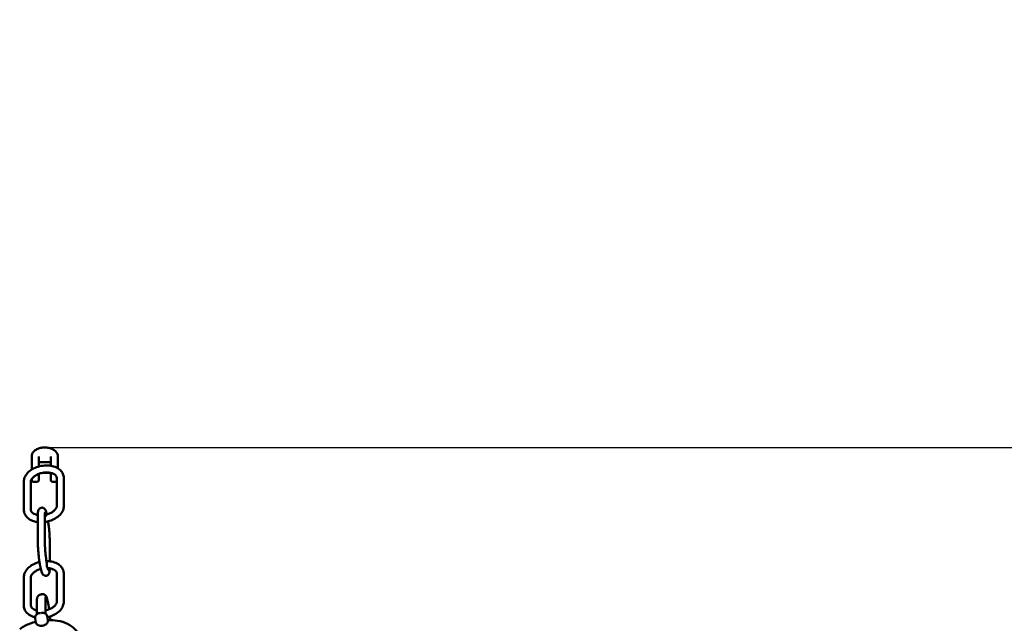
# Model space of a CAD drawing. Units: millimetres. Extents: x 536 to 10944, y -604 to 10332.
# Drawn here: x 4946 to 6071, y 7595 to 8285 of the extents above; entities that cross this region are included whole.
import ezdxf

# ---------------------------------------------------------------- set-up
doc = ezdxf.new("R2010")
doc.units = ezdxf.units.MM
doc.layers.add('Widoczne (ISO)', color=7, linetype='Continuous', lineweight=50)
doc.styles.get("Standard").update_dxf_attribs({"font": 'arial.ttf'})
doc.dimstyles.new('Leikkiset keinu', dxfattribs={"dimtxt": 150, "dimasz": 2.5, "dimexe": 0.06, "dimexo": 0.625, "dimtad": 0, "dimtih": 1, "dimtoh": 1, "dimdec": 0, "dimtxsty": 'Standard', "dimcen": 2.5, "dimadec": 0, "dimazin": 0, "dimtfac": 1, "dimtmove": 0, "dimatfit": 3, "dimfxl": 1, "dimarcsym": 0})

# ---------------------------------------------------------------- blocks, each defined once
blk = doc.blocks.new('*D3')
at = {"color": 0, "lineweight": -2}
for p, q in [((4975.7, 9297.9), (10717.2, 9297.9)), ((10717.2, 9295.4), (10717.2, 4936.3)), ((10717.2, 422.7), (10717.2, 4781.9)), ((5004.4, 420.2), (10717.2, 420.2))]:
    blk.add_line(p, q, dxfattribs=at)
at = {"color": 0}
for points in [[(10717.6, 9295.4), (10716.8, 9295.4), (10717.2, 9297.9)], [(10716.8, 422.7), (10717.6, 422.7), (10717.2, 420.2)]]:
    blk.add_solid(points, dxfattribs=at)
at = {"layer": 'Defpoints', "color": 0}
for p in [(4975.1, 9297.9), (10717.2, 9297.9), (5003.8, 420.2)]:
    blk.add_point(p, dxfattribs=at)
at = {"color": 0, "insert": (10717.2, 4859.1), "char_height": 150, "attachment_point": 5}
blk.add_mtext('8878', dxfattribs=at)
blk = doc.blocks.new('*D5')
at = {"color": 0, "lineweight": -2}
for p, q in [((4975.7, 7796), (9896.9, 7796)), ((9896.8, 7793.5), (9896.8, 4936.2)), ((9896.8, 1924.4), (9896.8, 4781.8)), ((4977.6, 1921.9), (9896.9, 1921.9))]:
    blk.add_line(p, q, dxfattribs=at)
at = {"color": 0}
for points in [[(9897.2, 7793.5), (9896.4, 7793.5), (9896.8, 7796)], [(9896.4, 1924.4), (9897.2, 1924.4), (9896.8, 1921.9)]]:
    blk.add_solid(points, dxfattribs=at)
at = {"layer": 'Defpoints', "color": 0}
for p in [(4975.1, 7796), (9896.8, 7796), (4977, 1921.9)]:
    blk.add_point(p, dxfattribs=at)
at = {"color": 0, "insert": (9896.8, 4859), "char_height": 150, "attachment_point": 5}
blk.add_mtext('5874', dxfattribs=at)

msp = doc.modelspace()

# ---------------------------------------------------------------- linework, layer by layer
at = {"layer": 'Widoczne (ISO)'}
for p, q in [((4960.1, 7785.6), (4960.1, 7770.9)), ((4968.1, 7774.2), (4968.1, 7785.6)), ((4982.1, 7785.6), (4982.1, 7775.1)), ((4990.1, 7772.2), (4990.1, 7785.6)), ((4982.1, 7779.1), (4968.1, 7779.1)), ((4960.1, 7770.9), (4960.1, 7770.7)), ((4968.1, 7758.6), (4968.1, 7765.8)), ((4981.2, 7767.1), (4972.8, 7767.1)), ((4982.1, 7766.9), (4982.1, 7758.6)), ((4988.7, 7729.1), (4988.7, 7761.2)), ((4996.7, 7729.1), (4996.7, 7761.2)), ((4951.1, 7756.9), (4951.1, 7724.8)), ((4959.1, 7756.9), (4959.1, 7724.8)), ((4960.1, 7759.9), (4960.1, 7758.6)), ((4962.1, 7756.6), (4966.1, 7756.6)), ((4984.1, 7756.6), (4988.1, 7756.6)), ((4967.1, 7686.7), (4967.1, 7718.8)), ((4975.1, 7686.7), (4975.1, 7718.8)), ((4980.7, 7690), (4980.7, 7666)), ((4980.7, 7657.9), (4980.7, 7657.9)), ((4988.7, 7651.9), (4988.7, 7619.8)), ((4996.7, 7651.9), (4996.7, 7619.8)), ((4951.1, 7615.5), (4951.1, 7647.7)), ((4959.1, 7615.5), (4959.1, 7647.7)), ((4970.9, 7628.2), (4971.7, 7628.3)), ((4966, 7605.5), (4966, 7620)), ((4975.9, 7621.2), (4975.9, 7606.1)), ((4976, 7606.1), (4976, 7620.6)), ((4964, 7600.7), (4964.8, 7596.2)), ((4977.7, 7603.4), (4978.6, 7598.9))]:
    msp.add_line(p, q, dxfattribs=at)
for centre, start, end in [((4962.1, 7758.6), 180, 270), ((4966.1, 7758.6), 270, 0), ((4984.1, 7758.6), 180, 270), ((4988.1, 7758.6), 270, 288.2118)]:
    msp.add_arc(centre, 2, start, end, dxfattribs=at)
for centre, start_param, end_param in [((4978.8, 7606), 4.96092, 6.975995), ((4969, 7604.9), 0.218172, 0.692809), ((4978.8, 7606), 4.333528, 4.546606)]:
    msp.add_ellipse(centre, major_axis=(-2.3, 19.9), ratio=0.094046, start_param=start_param, end_param=end_param, dxfattribs=at)
for points, knots in [([(4960.1, 7785.6), (4960.1, 7786.7), (4960.3, 7787.7), (4961.2, 7789.7), (4961.8, 7790.7), (4963.6, 7792.4), (4964.7, 7793.2), (4967.2, 7794.6), (4968.7, 7795.1), (4971.7, 7795.8), (4973.3, 7796), (4976.6, 7796), (4978.2, 7795.8), (4981.2, 7795.2), (4982.7, 7794.7), (4985.3, 7793.3), (4986.5, 7792.5), (4988.4, 7790.6), (4989.1, 7789.5), (4989.9, 7787.5), (4990.1, 7786.6), (4990.1, 7785.6)], [0, 0, 0, 0, 0.272426, 0.272426, 0.562782, 0.562782, 0.885812, 0.885812, 1.223728, 1.223728, 1.562128, 1.562128, 1.8996, 1.8996, 2.237924, 2.237924, 2.57607, 2.57607, 2.899337, 2.899337, 3.141593, 3.141593, 3.141593, 3.141593]), ([(4996.7, 7761.2), (4996.7, 7762.8), (4996.4, 7764.4), (4995, 7767.4), (4994.1, 7768.8), (4991.6, 7771.2), (4990, 7772.3), (4986.3, 7774.1), (4984.1, 7774.7), (4979.5, 7775.5), (4977.1, 7775.6), (4972.2, 7775.2), (4969.7, 7774.7), (4965, 7773.3), (4962.8, 7772.3), (4958.7, 7769.9), (4956.9, 7768.5), (4953.9, 7765.3), (4952.7, 7763.5), (4951.4, 7760.1), (4951.1, 7758.5), (4951.1, 7756.9)], [1.570796, 1.570796, 1.570796, 1.570796, 1.835767, 1.835767, 2.102387, 2.102387, 2.40438, 2.40438, 2.741104, 2.741104, 3.086463, 3.086463, 3.430382, 3.430382, 3.774258, 3.774258, 4.11962, 4.11962, 4.456572, 4.456572, 4.712389, 4.712389, 4.712389, 4.712389]), ([(4988.7, 7761.2), (4988.7, 7762.2), (4988.4, 7763), (4987, 7764.6), (4986.1, 7765.3), (4984, 7766.3), (4982.8, 7766.7), (4980.2, 7767.3), (4978.8, 7767.5), (4975.7, 7767.5), (4974.2, 7767.3), (4971, 7766.8), (4969.5, 7766.3), (4966.6, 7765.2), (4965.3, 7764.5), (4963, 7763), (4962, 7762.2), (4960.5, 7760.6), (4960, 7759.8), (4959.2, 7758.3), (4959.1, 7757.6), (4959.1, 7756.9)], [1.570796, 1.570796, 1.570796, 1.570796, 2.055393, 2.055393, 2.387846, 2.387846, 2.6737, 2.6737, 2.95967, 2.95967, 3.250003, 3.250003, 3.542317, 3.542317, 3.832959, 3.832959, 4.119246, 4.119246, 4.404598, 4.404598, 4.712389, 4.712389, 4.712389, 4.712389]), ([(4967.1, 7718.8), (4967.1, 7720.1), (4967.2, 7721.1), (4967.3, 7723), (4967.2, 7723.7), (4968.4, 7725.6), (4968.7, 7726), (4969.6, 7726.7), (4970.1, 7727), (4971.2, 7727.3), (4971.7, 7727.3), (4972.6, 7727.2), (4973.1, 7727.1), (4973.9, 7726.8), (4974.2, 7726.6), (4974.8, 7726.1), (4975, 7725.9), (4975.4, 7725.3), (4975.6, 7725), (4976.2, 7723.9), (4976.4, 7723.2), (4976.9, 7721.5), (4977.2, 7720.5), (4977.4, 7719.5)], [3.141593, 3.141593, 3.141593, 3.141593, 3.4271, 3.4271, 3.712607, 3.712607, 3.779384, 3.779384, 3.820509, 3.820509, 3.853845, 3.853845, 3.887759, 3.887759, 3.928449, 3.928449, 3.981886, 3.981886, 4.067786, 4.067786, 4.324624, 4.324624, 4.567506, 4.567506, 4.567506, 4.567506]), ([(4975.1, 7710.8), (4976.9, 7711.1), (4978.7, 7711.5), (4982.8, 7712.7), (4985, 7713.7), (4989.1, 7716.1), (4990.9, 7717.5), (4993.9, 7720.7), (4995.1, 7722.5), (4996.4, 7725.9), (4996.7, 7727.5), (4996.7, 7729.1)], [6.319272, 6.319272, 6.319272, 6.319272, 6.571974, 6.571974, 6.915851, 6.915851, 7.261212, 7.261212, 7.598165, 7.598165, 7.853982, 7.853982, 7.853982, 7.853982]), ([(4977.4, 7719.5), (4978.8, 7719.8), (4980.1, 7720.3), (4982.6, 7721.5), (4983.7, 7722.2), (4985.6, 7723.6), (4986.4, 7724.4), (4987.6, 7725.9), (4988.1, 7726.6), (4988.6, 7727.9), (4988.7, 7728.5), (4988.7, 7729.1)], [0.245024, 0.245024, 0.245024, 0.245024, 0.510179, 0.510179, 0.775333, 0.775333, 1.040487, 1.040487, 1.305642, 1.305642, 1.570796, 1.570796, 1.570796, 1.570796]), ([(4951.1, 7724.8), (4951.1, 7723.2), (4951.4, 7721.6), (4952.8, 7718.6), (4953.7, 7717.2), (4956.2, 7714.7), (4957.8, 7713.7), (4961.5, 7711.9), (4963.7, 7711.3), (4966.3, 7710.8), (4966.7, 7710.8), (4967.1, 7710.7)], [4.712389, 4.712389, 4.712389, 4.712389, 4.97736, 4.97736, 5.24398, 5.24398, 5.545973, 5.545973, 5.882697, 5.882697, 5.940817, 5.940817, 5.940817, 5.940817]), ([(4959.1, 7724.8), (4959.1, 7724.3), (4959.2, 7723.8), (4959.6, 7722.8), (4960, 7722.3), (4961, 7721.2), (4961.7, 7720.7), (4963.5, 7719.8), (4964.5, 7719.4), (4966.1, 7719), (4966.6, 7718.9), (4967.1, 7718.8)], [4.712389, 4.712389, 4.712389, 4.712389, 4.977344, 4.977344, 5.2423, 5.2423, 5.507255, 5.507255, 5.772211, 5.772211, 5.876349, 5.876349, 5.876349, 5.876349]), ([(4975.1, 7718.8), (4975.1, 7719.1), (4975.1, 7719.3), (4975.1, 7719.8), (4975.1, 7720), (4975.2, 7720.4), (4975.2, 7720.6), (4975.2, 7720.9), (4975.2, 7721.1), (4975.2, 7721.4), (4975.2, 7721.6), (4975.3, 7721.7), (4975.3, 7721.7), (4975.3, 7721.7)], [3.1415927, 3.1415927, 3.1415927, 3.1415927, 3.2092615, 3.2092615, 3.2780661, 3.2780661, 3.347186, 3.347186, 3.4155361, 3.4155361, 3.5218949, 3.5218949, 3.5767752, 3.5767752, 3.5767752, 3.5767752]), ([(4977.4, 7719.5), (4977.4, 7719.4), (4977.4, 7719.4), (4977.2, 7719.2), (4977.1, 7719), (4976.8, 7718.6), (4976.6, 7718.3), (4976, 7717.7), (4975.6, 7717.4), (4975.2, 7717.2), (4975.2, 7717.2), (4975.1, 7717.1)], [0.3539983, 0.3539983, 0.3539983, 0.3539983, 0.4510236, 0.4510236, 0.5811737, 0.5811737, 0.7185265, 0.7185265, 0.8642758, 0.8642758, 0.8766191, 0.8766191, 0.8766191, 0.8766191]), ([(4978.8, 7711.6), (4978.9, 7711), (4979, 7710.5), (4979.3, 7708.2), (4979.5, 7706.4), (4979.9, 7702.8), (4980.1, 7700.9), (4980.4, 7697.4), (4980.5, 7695.8), (4980.6, 7692.7), (4980.7, 7691.3), (4980.7, 7690)], [5.062227, 5.062227, 5.062227, 5.062227, 5.147594, 5.147594, 5.431491, 5.431491, 5.715389, 5.715389, 5.999287, 5.999287, 6.283185, 6.283185, 6.283185, 6.283185]), ([(4969.5, 7661.7), (4969.3, 7663.3), (4969, 7665), (4968.5, 7668.5), (4968.3, 7670.3), (4967.9, 7674), (4967.7, 7675.8), (4967.4, 7679.3), (4967.3, 7681), (4967.2, 7684), (4967.1, 7685.4), (4967.1, 7686.7)], [1.722103, 1.722103, 1.722103, 1.722103, 2.006001, 2.006001, 2.289899, 2.289899, 2.573797, 2.573797, 2.857695, 2.857695, 3.141593, 3.141593, 3.141593, 3.141593]), ([(4977.3, 7663.7), (4977.1, 7665.2), (4976.8, 7666.8), (4976.4, 7670.1), (4976.2, 7671.8), (4975.8, 7675.2), (4975.6, 7676.9), (4975.4, 7680.1), (4975.3, 7681.6), (4975.2, 7684.4), (4975.1, 7685.7), (4975.1, 7686.7)], [1.765524, 1.765524, 1.765524, 1.765524, 2.040738, 2.040738, 2.315951, 2.315951, 2.591165, 2.591165, 2.866379, 2.866379, 3.141593, 3.141593, 3.141593, 3.141593]), ([(4951.1, 7647.7), (4951.1, 7649.3), (4951.4, 7650.9), (4952.7, 7654.1), (4953.7, 7655.7), (4956.4, 7658.8), (4958.1, 7660.2), (4962, 7662.7), (4964.3, 7663.7), (4967.4, 7664.7), (4968.2, 7665), (4969, 7665.2)], [1.570796, 1.570796, 1.570796, 1.570796, 1.835767, 1.835767, 2.134355, 2.134355, 2.469279, 2.469279, 2.81459, 2.81459, 2.930864, 2.930864, 2.930864, 2.930864]), ([(4969.5, 7661.7), (4969.6, 7661.3), (4969.7, 7660.9), (4969.9, 7660), (4970.1, 7659.5), (4970.2, 7658.6), (4970.3, 7658.3), (4970.4, 7657.7), (4970.4, 7657.5), (4970.4, 7657.3), (4970.4, 7657.3), (4970.4, 7657.3)], [0.7331734, 0.7331734, 0.7331734, 0.7331734, 0.8642758, 0.8642758, 1.018558, 1.018558, 1.1747593, 1.1747593, 1.3306794, 1.3306794, 1.375128, 1.375128, 1.375128, 1.375128]), ([(4976.9, 7666.2), (4978.3, 7666.2), (4979.7, 7666.1), (4983.4, 7665.6), (4985.7, 7665), (4989.7, 7663.2), (4991.5, 7662.1), (4994.3, 7659.3), (4995.3, 7657.7), (4996.5, 7654.7), (4996.7, 7653.3), (4996.7, 7651.9)], [3.304671, 3.304671, 3.304671, 3.304671, 3.502405, 3.502405, 3.847741, 3.847741, 4.186352, 4.186352, 4.4875, 4.4875, 4.712389, 4.712389, 4.712389, 4.712389]), ([(4978.3, 7658.2), (4978.3, 7658.2), (4978.3, 7658.2), (4978.2, 7658.2), (4978.1, 7658.3), (4977.8, 7658.7), (4977.7, 7658.9), (4977.5, 7659.7), (4977.5, 7660.1), (4977.4, 7661.1), (4977.4, 7661.6), (4977.4, 7662.6), (4977.4, 7663), (4977.3, 7663.6), (4977.3, 7663.7), (4977.3, 7663.7)], [2.8501772, 2.8501772, 2.8501772, 2.8501772, 2.8564434, 2.8564434, 3.0027982, 3.0027982, 3.1574668, 3.1574668, 3.3135913, 3.3135913, 3.4692914, 3.4692914, 3.6128623, 3.6128623, 3.6439847, 3.6439847, 3.6439847, 3.6439847]), ([(4959.1, 7647.7), (4959.1, 7648.2), (4959.2, 7648.8), (4959.7, 7650.1), (4960.2, 7650.9), (4961.4, 7652.3), (4962.2, 7653.1), (4964.1, 7654.5), (4965.2, 7655.2), (4967.7, 7656.4), (4969, 7656.9), (4970.4, 7657.3)], [1.570796, 1.570796, 1.570796, 1.570796, 1.835951, 1.835951, 2.101105, 2.101105, 2.36626, 2.36626, 2.631414, 2.631414, 2.896001, 2.896001, 2.896001, 2.896001]), ([(4980.7, 7657.9), (4980.7, 7656.6), (4980.6, 7655.6), (4980.4, 7653.7), (4980.6, 7653.1), (4979.4, 7651.1), (4979.1, 7650.7), (4978.2, 7650), (4977.7, 7649.7), (4976.6, 7649.4), (4976.1, 7649.4), (4975.2, 7649.5), (4974.7, 7649.6), (4973.9, 7649.9), (4973.6, 7650.1), (4973, 7650.6), (4972.8, 7650.9), (4972.4, 7651.4), (4972.2, 7651.7), (4971.6, 7652.8), (4971.4, 7653.5), (4970.9, 7655.2), (4970.6, 7656.2), (4970.4, 7657.3)], [0, 0, 0, 0, 0.285507, 0.285507, 0.571015, 0.571015, 0.637792, 0.637792, 0.678916, 0.678916, 0.712252, 0.712252, 0.746167, 0.746167, 0.786856, 0.786856, 0.840293, 0.840293, 0.926193, 0.926193, 1.183031, 1.183031, 1.427537, 1.427537, 1.427537, 1.427537]), ([(4978.3, 7658.2), (4979.6, 7658.1), (4980.9, 7657.9), (4983.3, 7657.3), (4984.3, 7656.9), (4986.1, 7656), (4986.8, 7655.5), (4987.8, 7654.5), (4988.2, 7653.9), (4988.6, 7652.9), (4988.7, 7652.5), (4988.7, 7651.9)], [3.387612, 3.387612, 3.387612, 3.387612, 3.652567, 3.652567, 3.917523, 3.917523, 4.182478, 4.182478, 4.447434, 4.447434, 4.712389, 4.712389, 4.712389, 4.712389]), ([(4979.1, 7655.7), (4979.1, 7655.7), (4979.1, 7655.8), (4979, 7656), (4978.9, 7656.2), (4978.7, 7657), (4978.5, 7657.5), (4978.4, 7658.2)], [0.9504359, 0.9504359, 0.9504359, 0.9504359, 1.0154476, 1.0154476, 1.1732528, 1.1732528, 1.3506597, 1.3506597, 1.3506597, 1.3506597]), ([(4970.9, 7628.2), (4970.3, 7628.2), (4969.8, 7628), (4968.8, 7627.5), (4968.3, 7627.2), (4967.6, 7626.6), (4967.3, 7626.2), (4966.9, 7625.6), (4966.8, 7625.4), (4966.6, 7624.9), (4966.5, 7624.7), (4966.4, 7624.4), (4966.4, 7624.3), (4966.4, 7624.2)], [2.4487834, 2.4487834, 2.4487834, 2.4487834, 2.4804431, 2.4804431, 2.5152518, 2.5152518, 2.5588863, 2.5588863, 2.6025208, 2.6025208, 2.6461553, 2.6461553, 2.6669559, 2.6669559, 2.6669559, 2.6669559]), ([(4971.7, 7628.3), (4972.3, 7628.4), (4972.9, 7628.4), (4974, 7628.1), (4974.4, 7627.9), (4975.3, 7627.5), (4975.6, 7627.2), (4976.2, 7626.7), (4976.4, 7626.5), (4976.7, 7626), (4976.8, 7625.9), (4977, 7625.6), (4977, 7625.5), (4977.1, 7625.4)], [3.8344019, 3.8344019, 3.8344019, 3.8344019, 3.8660616, 3.8660616, 3.9008703, 3.9008703, 3.9445048, 3.9445048, 3.9881393, 3.9881393, 4.0317738, 4.0317738, 4.0525744, 4.0525744, 4.0525744, 4.0525744]), ([(4963.9, 7602), (4962.6, 7602.4), (4961.3, 7602.8), (4958.1, 7604.2), (4956.3, 7605.4), (4953.5, 7608.2), (4952.5, 7609.7), (4951.3, 7612.8), (4951.1, 7614.1), (4951.1, 7615.5)], [6.784945, 6.784945, 6.784945, 6.784945, 6.989333, 6.989333, 7.327945, 7.327945, 7.629092, 7.629092, 7.853982, 7.853982, 7.853982, 7.853982]), ([(4966, 7609.8), (4964.9, 7610), (4963.9, 7610.4), (4962, 7611.2), (4961.2, 7611.8), (4960, 7613), (4959.6, 7613.6), (4959.2, 7614.6), (4959.1, 7615), (4959.1, 7615.5)], [6.768414, 6.768414, 6.768414, 6.768414, 7.017825, 7.017825, 7.303206, 7.303206, 7.617078, 7.617078, 7.853982, 7.853982, 7.853982, 7.853982]), ([(4976, 7620.6), (4976, 7621.7), (4976, 7622.6), (4976.1, 7623.2), (4976.1, 7623.4), (4976.1, 7623.5), (4976.1, 7623.5), (4976.1, 7623.5)], [3.1415927, 3.1415927, 3.1415927, 3.1415927, 3.4214113, 3.4214113, 3.5195766, 3.5195766, 3.5591313, 3.5591313, 3.5591313, 3.5591313]), ([(4988.7, 7619.8), (4988.7, 7619.3), (4988.6, 7618.8), (4988.1, 7617.3), (4987.5, 7616.4), (4986, 7614.7), (4985, 7613.9), (4982.8, 7612.4), (4981.5, 7611.7), (4978.8, 7610.6), (4977.4, 7610.1), (4976, 7609.8)], [4.712389, 4.712389, 4.712389, 4.712389, 4.954687, 4.954687, 5.286462, 5.286462, 5.572279, 5.572279, 5.858269, 5.858269, 6.12742, 6.12742, 6.12742, 6.12742]), ([(4996.7, 7619.8), (4996.7, 7618.2), (4996.4, 7616.5), (4995.1, 7613.3), (4994.1, 7611.7), (4991.4, 7608.7), (4989.7, 7607.3), (4985.8, 7604.8), (4983.5, 7603.8), (4980.1, 7602.6), (4979.1, 7602.3), (4978, 7602.1)], [4.712389, 4.712389, 4.712389, 4.712389, 4.97736, 4.97736, 5.275948, 5.275948, 5.610872, 5.610872, 5.956183, 5.956183, 6.113242, 6.113242, 6.113242, 6.113242]), ([(4964, 7600.7), (4963.9, 7601.2), (4963.9, 7601.7), (4964, 7602.8), (4964.2, 7603.2), (4964.7, 7604.1), (4965, 7604.5), (4965.8, 7605.3), (4966.2, 7605.6), (4967, 7606.2), (4967.5, 7606.4), (4968, 7606.6), (4968, 7606.6), (4968.1, 7606.6)], [1.448639, 1.448639, 1.448639, 1.448639, 1.687003, 1.687003, 1.941799, 1.941799, 2.196595, 2.196595, 2.45139, 2.45139, 2.706186, 2.706186, 2.722618, 2.722618, 2.722618, 2.722618]), ([(4968.1, 7606.6), (4968.3, 7606.7), (4968.6, 7606.8), (4969.3, 7606.9), (4969.7, 7606.8), (4970.1, 7606.7), (4970.1, 7606.7), (4970.1, 7606.7)], [0.4005307, 0.4005307, 0.4005307, 0.4005307, 0.502751, 0.502751, 0.6361422, 0.6361422, 0.6371178, 0.6371178, 0.6371178, 0.6371178]), ([(4970.9, 7606.8), (4971, 7606.8), (4971, 7606.8), (4971.3, 7607), (4971.8, 7607.1), (4972.6, 7607.3), (4972.9, 7607.3), (4973.3, 7607.2)], [-0.0009788, -0.0009788, -0.0009788, -0.0009788, 0, 0, 0.1338237, 0.1338237, 0.2551929, 0.2551929, 0.2551929, 0.2551929]), ([(4973.3, 7607.2), (4973.7, 7607.1), (4974.1, 7607), (4974.9, 7606.7), (4975.2, 7606.5), (4975.9, 7606.1), (4976.2, 7605.9), (4976.8, 7605.3), (4977.1, 7605), (4977.5, 7604.2), (4977.6, 7603.8), (4977.7, 7603.4)], [3.582818, 3.582818, 3.582818, 3.582818, 3.784301, 3.784301, 3.985784, 3.985784, 4.187266, 4.187266, 4.388749, 4.388749, 4.590232, 4.590232, 4.590232, 4.590232]), ([(4946.4, 7588.6), (4947.8, 7589.6), (4949.3, 7590.6), (4954.7, 7593.5), (4958.8, 7595.2), (4963.7, 7596.6), (4964.2, 7596.7), (4964.7, 7596.9)], [3.9730291, 3.9730291, 3.9730291, 3.9730291, 4.1163037, 4.1163037, 4.4532909, 4.4532909, 4.4934422, 4.4934422, 4.4934422, 4.4934422]), ([(4978.6, 7598.9), (4978.7, 7598.4), (4978.7, 7597.8), (4978.5, 7596.8), (4978.3, 7596.3), (4977.8, 7595.4), (4977.4, 7594.9), (4976.4, 7594), (4975.8, 7593.6), (4974.5, 7592.9), (4973.8, 7592.7), (4972.3, 7592.3), (4971.5, 7592.3), (4970, 7592.3), (4969.3, 7592.4), (4967.9, 7592.8), (4967.2, 7593.1), (4966.1, 7593.8), (4965.7, 7594.3), (4965.1, 7595.3), (4964.9, 7595.7), (4964.8, 7596.2)], [4.590232, 4.590232, 4.590232, 4.590232, 4.828596, 4.828596, 5.085551, 5.085551, 5.391246, 5.391246, 5.743213, 5.743213, 6.10641, 6.10641, 6.468111, 6.468111, 6.830956, 6.830956, 7.189491, 7.189491, 7.504499, 7.504499, 7.731825, 7.731825, 7.731825, 7.731825]), ([(4978.6, 7598.8), (4982.3, 7598.9), (4985.9, 7598.7), (4993.6, 7597.4), (4997.5, 7596.2), (5004.5, 7592.7), (5007.5, 7590.6), (5012.1, 7585.5), (5013.8, 7582.7), (5015.2, 7577.8), (5015.5, 7575.8), (5015.5, 7573.9)], [4.84435, 4.84435, 4.84435, 4.84435, 5.124906, 5.124906, 5.462011, 5.462011, 5.793852, 5.793852, 6.097575, 6.097575, 6.283185, 6.283185, 6.283185, 6.283185])]:
    msp.add_open_spline(points, degree=3, knots=knots, dxfattribs=at)

# ---------------------------------------------------------------- dimensions: what is measured, and where the dimension line sits
for base, p1, p2, picture, middle in [((10717.2, 9297.9), (5003.8, 420.2), (4975.1, 9297.9), '*D3', (10717.2, 4859.1)), ((9896.8, 7796), (4977, 1921.9), (4975.1, 7796), '*D5', (9896.8, 4859))]:
    dim = msp.add_linear_dim(base=base, p1=p1, p2=p2, angle=90, dimstyle='Leikkiset keinu', override={"dimlfac": 1})
    dim.commit()
    dim.dimension.update_dxf_attribs({"geometry": picture, "text_midpoint": middle})

doc.saveas('drawing.dxf')
